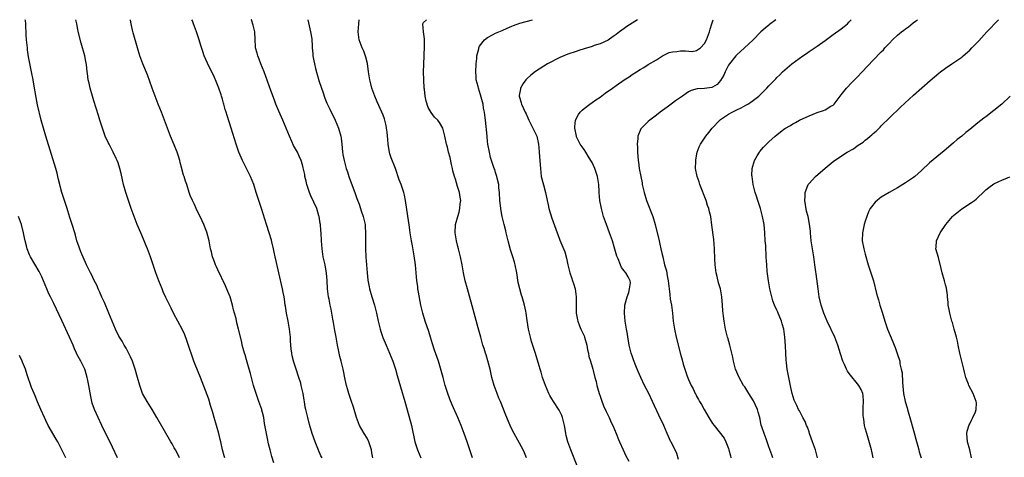
# Model space of a CAD drawing. Units: inches. Extents: x 2610704 to 2613000, y 1472286 to 1473000.
# Drawn here: x 2612625 to 2612870, y 1472891 to 1473000 of the extents above; entities that cross this region are included whole.
import ezdxf

# ---------------------------------------------------------------- set-up
doc = ezdxf.new("R2010")
doc.units = ezdxf.units.IN
doc.header["$MEASUREMENT"] = 0
doc.layers.add('LD26101470_10ft', color=80, linetype='Continuous')

msp = doc.modelspace()

# ---------------------------------------------------------------- linework, layer by layer
at = {"layer": 'LD26101470_10ft'}
for points, elevation in [([(2612664.29, 1472891), (2612663.85, 1472891.85), (2612663.27, 1472893), (2612663, 1472893.5), (2612662.44, 1472894.44), (2612662.15, 1472895), (2612658.69, 1472901), (2612657.5, 1472903), (2612656.24, 1472905), (2612655.1, 1472907), (2612655, 1472907.23), (2612654.4, 1472909), (2612653.88, 1472911), (2612653.3, 1472913), (2612653, 1472913.79), (2612652.58, 1472915), (2612652.12, 1472916.12), (2612651.47, 1472917.47), (2612651, 1472918.24), (2612650.73, 1472918.73), (2612650.56, 1472919), (2612650.02, 1472920.02), (2612649.34, 1472921), (2612649.23, 1472921.23), (2612649, 1472921.66), (2612648.57, 1472922.57), (2612648.34, 1472923), (2612647.98, 1472923.98), (2612647.55, 1472925), (2612646.75, 1472927), (2612645.63, 1472929.63), (2612645, 1472930.96), (2612644.38, 1472932.38), (2612644.09, 1472933), (2612643.77, 1472933.77), (2612643, 1472935.28), (2612642.45, 1472936.45), (2612642.14, 1472937), (2612641.12, 1472939), (2612639.74, 1472942.26), (2612639, 1472944.3), (2612638.78, 1472945), (2612638.41, 1472946.41), (2612638.22, 1472947), (2612637.61, 1472949), (2612637, 1472950.82), (2612636.47, 1472952.47), (2612636.32, 1472953), (2612635.67, 1472955), (2612635.53, 1472955.53), (2612635.01, 1472957), (2612634.6, 1472958.6), (2612634.48, 1472959), (2612634.22, 1472960.22), (2612634.01, 1472961), (2612633.82, 1472961.82), (2612633.49, 1472963), (2612632.45, 1472966.45), (2612631.03, 1472971), (2612630.43, 1472973), (2612629.89, 1472975), (2612629, 1472978.83), (2612628.62, 1472980.62), (2612628.03, 1472983.97), (2612627.89, 1472985), (2612627.5, 1472987), (2612627.07, 1472989.07), (2612626.76, 1472990.76), (2612626.5, 1472992.5), (2612626.46, 1472993), (2612626.29, 1472994.29), (2612626.26, 1472995), (2612626.17, 1472996.17), (2612626.02, 1472999), (2612625.96, 1472999.77), (2612625.93, 1473000)], 10400), ([(2612675.55, 1472891), (2612675.44, 1472891.44), (2612675.01, 1472893), (2612674.57, 1472895), (2612674.42, 1472895.58), (2612674.09, 1472897), (2612672.91, 1472901), (2612672.51, 1472902.51), (2612672.04, 1472903.96), (2612671.57, 1472905.57), (2612669.5, 1472911), (2612668.21, 1472914.21), (2612667.91, 1472915), (2612667.21, 1472917), (2612667, 1472917.71), (2612666.17, 1472920.17), (2612665.62, 1472921.61), (2612665, 1472923), (2612663.93, 1472925), (2612663, 1472926.67), (2612662.19, 1472928.19), (2612660.88, 1472930.88), (2612660.26, 1472932.26), (2612659.95, 1472933), (2612659.15, 1472935), (2612658.41, 1472937), (2612657.07, 1472941), (2612656.34, 1472943), (2612655.87, 1472944.13), (2612655.38, 1472945.38), (2612654.64, 1472947), (2612653.77, 1472949), (2612653, 1472951), (2612652.31, 1472953), (2612651.59, 1472955), (2612650.92, 1472957), (2612650.39, 1472959), (2612650.15, 1472960.15), (2612649.77, 1472961.77), (2612649.46, 1472963), (2612649, 1472964.4), (2612648.77, 1472965), (2612648.56, 1472965.44), (2612647.81, 1472967), (2612647.52, 1472967.52), (2612646.76, 1472969), (2612646.59, 1472969.41), (2612645.83, 1472971), (2612645.11, 1472973), (2612644.51, 1472975), (2612644.18, 1472976.18), (2612643, 1472979.83), (2612642.64, 1472981), (2612642.08, 1472983), (2612641.82, 1472984.18), (2612641.61, 1472985), (2612641.4, 1472986.6), (2612641.32, 1472987), (2612641.12, 1472988.88), (2612641, 1472989.58), (2612640.71, 1472991), (2612639.85, 1472994.15), (2612639.09, 1472997.09), (2612639, 1472997.52), (2612638.71, 1472999), (2612638.54, 1473000)], 10390), ([(2612687.75, 1472889.75), (2612687.27, 1472891.27), (2612686.87, 1472893), (2612686.47, 1472894.47), (2612686.24, 1472895.76), (2612685.93, 1472897), (2612685.75, 1472898.25), (2612685.5, 1472899.5), (2612685.28, 1472901), (2612685, 1472902.22), (2612684.84, 1472902.84), (2612684.8, 1472903), (2612684.32, 1472904.32), (2612684.09, 1472905), (2612683.78, 1472905.78), (2612683.36, 1472907), (2612682.73, 1472909), (2612682.2, 1472911), (2612681.97, 1472911.97), (2612681.68, 1472913), (2612681, 1472915.39), (2612680.62, 1472916.62), (2612680.49, 1472917), (2612680.18, 1472918.18), (2612679.94, 1472919), (2612679.78, 1472919.78), (2612679.03, 1472923), (2612678.6, 1472924.6), (2612678.38, 1472925.62), (2612678.01, 1472927), (2612677.77, 1472927.77), (2612677.5, 1472929), (2612676.89, 1472931), (2612676.37, 1472932.37), (2612675.79, 1472933.79), (2612675.16, 1472935), (2612675.12, 1472935.12), (2612674.47, 1472936.47), (2612674.18, 1472937), (2612673.5, 1472938.5), (2612673.29, 1472939), (2612673, 1472939.77), (2612672.56, 1472941), (2612672.24, 1472942.24), (2612672.06, 1472943), (2612671.65, 1472945), (2612671.09, 1472947.09), (2612670.37, 1472949), (2612669.94, 1472949.94), (2612668.42, 1472953), (2612668, 1472954), (2612667.5, 1472955), (2612667, 1472956.28), (2612666.73, 1472957), (2612666.09, 1472959), (2612665.79, 1472959.79), (2612665.46, 1472961), (2612665.32, 1472961.32), (2612664.89, 1472962.89), (2612664.87, 1472963), (2612664.48, 1472964.48), (2612664.37, 1472965), (2612664.08, 1472966.08), (2612663.76, 1472967), (2612663, 1472968.89), (2612662.09, 1472971), (2612660.61, 1472975), (2612659.81, 1472977), (2612658.98, 1472979), (2612658.23, 1472981), (2612657.53, 1472983), (2612656.32, 1472986.32), (2612655.18, 1472989), (2612654.42, 1472991), (2612653.81, 1472993), (2612652.76, 1472996.76), (2612652.64, 1472997.36), (2612652.25, 1472999), (2612652.11, 1472999.89), (2612652.09, 1473000)], 10380), ([(2612699.78, 1472891), (2612699.49, 1472891.49), (2612698.89, 1472892.89), (2612698.04, 1472895), (2612697.36, 1472897), (2612696.69, 1472899.31), (2612696.23, 1472901), (2612695.75, 1472903), (2612695.62, 1472903.62), (2612695.39, 1472905), (2612695.32, 1472905.32), (2612695.07, 1472907), (2612694.62, 1472909), (2612694.48, 1472909.52), (2612694.02, 1472911), (2612693.33, 1472913), (2612692.75, 1472914.75), (2612692.37, 1472916.37), (2612692.27, 1472917), (2612692.13, 1472918.13), (2612691.97, 1472919.97), (2612691.9, 1472921), (2612691.68, 1472923), (2612691.33, 1472925), (2612690.94, 1472927), (2612690.68, 1472928.68), (2612690.61, 1472929), (2612690.44, 1472930.44), (2612690.32, 1472931), (2612690.14, 1472932.14), (2612689.96, 1472933), (2612689.02, 1472937), (2612688.45, 1472939.55), (2612688.15, 1472941), (2612687.88, 1472942.12), (2612687.71, 1472943), (2612687.28, 1472944.72), (2612687.18, 1472945.18), (2612686.62, 1472947), (2612685.97, 1472949), (2612684.74, 1472953), (2612684.04, 1472955), (2612683.4, 1472957), (2612682.79, 1472959), (2612681.99, 1472961), (2612679.98, 1472965), (2612679.11, 1472967), (2612678.4, 1472969), (2612677.18, 1472973), (2612676.15, 1472976.15), (2612675.91, 1472977), (2612675.69, 1472977.69), (2612675.37, 1472979), (2612675.27, 1472979.27), (2612675, 1472980.2), (2612674.79, 1472981), (2612674.67, 1472981.33), (2612674.07, 1472983), (2612673.41, 1472984.59), (2612673, 1472985.64), (2612672.37, 1472987), (2612671.72, 1472988.28), (2612670.47, 1472991), (2612670.09, 1472992.09), (2612669.62, 1472993.62), (2612669.24, 1472995), (2612668.57, 1472997), (2612667.8, 1472999), (2612667.51, 1472999.68), (2612667.39, 1473000)], 10370), ([(2612712.42, 1472891), (2612712.19, 1472892.19), (2612712.06, 1472893), (2612711.47, 1472895), (2612711, 1472895.89), (2612710.29, 1472897), (2612709.1, 1472899), (2612708.33, 1472901), (2612707.59, 1472903.59), (2612707, 1472905.25), (2612706.42, 1472907), (2612706.13, 1472908.13), (2612705.87, 1472909), (2612705.55, 1472910.45), (2612705.03, 1472913), (2612704.55, 1472915), (2612704.23, 1472916.22), (2612704.08, 1472917), (2612703.86, 1472917.86), (2612703.65, 1472919), (2612703.54, 1472919.54), (2612703.28, 1472921), (2612703, 1472922.66), (2612702.63, 1472924.63), (2612702.5, 1472925.5), (2612702.19, 1472927), (2612702.02, 1472927.98), (2612701.79, 1472929), (2612701.53, 1472930.47), (2612701.41, 1472931), (2612701.17, 1472933), (2612701.07, 1472935.07), (2612700.93, 1472936.93), (2612700.53, 1472939), (2612700.09, 1472941), (2612699.8, 1472943), (2612699.68, 1472945), (2612699.59, 1472947), (2612699.51, 1472947.52), (2612699.38, 1472949), (2612699.32, 1472949.32), (2612699.06, 1472951), (2612699, 1472951.21), (2612698.49, 1472953), (2612697, 1472956.18), (2612696.65, 1472957), (2612696.02, 1472959), (2612695.85, 1472959.85), (2612695.54, 1472961), (2612695.48, 1472961.48), (2612695.11, 1472963.11), (2612695, 1472963.59), (2612694.69, 1472964.69), (2612694.57, 1472965), (2612694.06, 1472966.06), (2612693.64, 1472967), (2612692.72, 1472968.72), (2612692.3, 1472969.7), (2612691.68, 1472971), (2612690.03, 1472975), (2612689, 1472977.27), (2612688.32, 1472979), (2612687.98, 1472979.98), (2612687, 1472982.37), (2612685.37, 1472987), (2612684.59, 1472989), (2612684.17, 1472990.17), (2612683.81, 1472991), (2612683.64, 1472991.64), (2612683.23, 1472993), (2612683.21, 1472993.21), (2612683.1, 1472995.1), (2612683.05, 1472997), (2612682.67, 1472998.67), (2612682.19, 1472999.95), (2612682.16, 1473000)], 10360), ([(2612696.27, 1473000), (2612696.95, 1472997), (2612697.21, 1472995.21), (2612697.34, 1472993.34), (2612697.35, 1472993), (2612697.5, 1472991.5), (2612697.53, 1472991), (2612697.77, 1472989.77), (2612697.88, 1472989), (2612698.16, 1472987.84), (2612699, 1472984.86), (2612699.63, 1472983), (2612699.99, 1472982.01), (2612700.51, 1472980.51), (2612701, 1472979.26), (2612701.7, 1472977.7), (2612703.06, 1472975), (2612703.87, 1472973), (2612704.45, 1472971), (2612704.55, 1472970.55), (2612704.73, 1472969), (2612704.9, 1472967.1), (2612705, 1472966.47), (2612705.28, 1472965), (2612705.37, 1472964.63), (2612705.82, 1472963), (2612706.11, 1472962.11), (2612706.44, 1472961), (2612707, 1472959.39), (2612707.94, 1472957), (2612708.46, 1472955.54), (2612709, 1472954.1), (2612709.39, 1472953), (2612709.55, 1472952.45), (2612710.04, 1472951), (2612710.32, 1472949.68), (2612710.49, 1472949), (2612710.54, 1472948.54), (2612710.64, 1472947), (2612710.57, 1472943), (2612710.65, 1472941), (2612710.99, 1472936.99), (2612711.2, 1472935.2), (2612711.52, 1472933.52), (2612711.63, 1472933), (2612712.21, 1472931), (2612712.82, 1472929), (2612713.35, 1472927), (2612713.77, 1472925), (2612714.04, 1472923.96), (2612714.24, 1472923), (2612714.41, 1472922.41), (2612714.94, 1472920.94), (2612715.72, 1472919), (2612717, 1472915.99), (2612717.37, 1472915), (2612718.04, 1472913), (2612718.5, 1472911.5), (2612719.34, 1472908.66), (2612720.36, 1472905), (2612721.41, 1472901.41), (2612722.03, 1472899), (2612722.92, 1472895), (2612723, 1472894.73), (2612723.54, 1472893), (2612724.36, 1472891)], 10350), ([(2612737.23, 1472891), (2612735.93, 1472895), (2612735.2, 1472897), (2612734.41, 1472899), (2612733.57, 1472901), (2612732.18, 1472904.18), (2612731.6, 1472905.6), (2612731.07, 1472907), (2612730.46, 1472909), (2612729.93, 1472911), (2612729.29, 1472913.29), (2612728.74, 1472915), (2612727.78, 1472917.78), (2612727.31, 1472919.31), (2612726.82, 1472921), (2612726.39, 1472922.39), (2612725.48, 1472925), (2612724.85, 1472927), (2612724.37, 1472929), (2612723.78, 1472932.22), (2612723.66, 1472933), (2612723.61, 1472933.61), (2612723.42, 1472935), (2612723.25, 1472937), (2612723.06, 1472939), (2612722.74, 1472941.26), (2612722.29, 1472943.71), (2612722.03, 1472945), (2612721.69, 1472947), (2612721.63, 1472947.63), (2612721.45, 1472949), (2612721.43, 1472949.43), (2612720.6, 1472955), (2612720.33, 1472956.33), (2612720.16, 1472957), (2612719.45, 1472959), (2612719, 1472960.18), (2612718.08, 1472963), (2612717, 1472965.66), (2612716.66, 1472966.66), (2612716.59, 1472967), (2612716.52, 1472967.48), (2612716.26, 1472969), (2612716.17, 1472970.17), (2612715.99, 1472971.99), (2612715.84, 1472973), (2612715.71, 1472973.71), (2612715.4, 1472975), (2612715.31, 1472975.31), (2612715, 1472976.27), (2612714.7, 1472977), (2612713.54, 1472979.54), (2612712.95, 1472980.95), (2612712.19, 1472983), (2612711.93, 1472984.07), (2612711.66, 1472985), (2612711.34, 1472987), (2612711.09, 1472989.09), (2612710.71, 1472990.71), (2612710.17, 1472992.17), (2612709.75, 1472993), (2612708.99, 1472995), (2612708.79, 1472997), (2612708.96, 1472999), (2612709.05, 1473000)], 10340), ([(2612750.72, 1472891), (2612750.2, 1472892.2), (2612749.82, 1472893), (2612747.59, 1472897), (2612747, 1472898.12), (2612746.62, 1472899), (2612745.56, 1472901.56), (2612744.18, 1472905), (2612743.83, 1472905.83), (2612743.37, 1472907), (2612742.63, 1472909), (2612742.08, 1472911), (2612741.79, 1472912.21), (2612741.61, 1472913), (2612741.09, 1472915.09), (2612740.64, 1472916.64), (2612740.51, 1472917), (2612740.15, 1472918.15), (2612739.85, 1472919), (2612739.28, 1472921), (2612738.67, 1472923.33), (2612737.63, 1472927), (2612735.96, 1472933), (2612735.45, 1472935), (2612735.01, 1472937), (2612734.64, 1472939), (2612734.22, 1472941), (2612733.73, 1472943), (2612733.6, 1472943.6), (2612733.24, 1472945), (2612732.93, 1472947), (2612733.04, 1472949), (2612733.56, 1472951), (2612733.92, 1472952.08), (2612734.1, 1472953), (2612734.2, 1472954.2), (2612734.3, 1472955), (2612734.16, 1472955.84), (2612734.03, 1472957), (2612733.53, 1472958.47), (2612733, 1472960.3), (2612732.76, 1472961), (2612732.37, 1472962.37), (2612732.28, 1472963), (2612732.01, 1472964.01), (2612731.67, 1472965.67), (2612731.29, 1472967), (2612731, 1472968.3), (2612730.77, 1472969), (2612730.39, 1472971), (2612729.88, 1472973), (2612729, 1472974.46), (2612728.6, 1472975), (2612727.77, 1472975.77), (2612726.92, 1472976.92), (2612726.18, 1472978.18), (2612725.69, 1472979.69), (2612725.47, 1472981), (2612725.26, 1472982.74), (2612725.22, 1472983), (2612725.09, 1472985), (2612725.08, 1472987), (2612725.11, 1472988.89), (2612725.3, 1472993.3), (2612725.26, 1472995.26), (2612725, 1472997), (2612724.88, 1472999), (2612724.96, 1472999.15), (2612725.07, 1472999.29), (2612725.76, 1473000)], 10330), ([(2612764.85, 1472885), (2612761.69, 1472893), (2612760.96, 1472894.96), (2612760.53, 1472896.53), (2612760.43, 1472897), (2612760.35, 1472897.65), (2612760.12, 1472899), (2612759.67, 1472901), (2612759.48, 1472901.48), (2612759, 1472902.49), (2612758.82, 1472902.82), (2612757.36, 1472905), (2612757, 1472905.67), (2612756.51, 1472906.51), (2612756.27, 1472907), (2612755.44, 1472909), (2612754.7, 1472911), (2612754.29, 1472912.29), (2612754.06, 1472913), (2612753.85, 1472913.84), (2612752.95, 1472916.95), (2612751.96, 1472919.96), (2612751.65, 1472921), (2612751.19, 1472923), (2612750.86, 1472925.14), (2612750.63, 1472927), (2612750.54, 1472927.46), (2612750.22, 1472929), (2612749.9, 1472929.9), (2612749.6, 1472931), (2612749.45, 1472931.45), (2612749, 1472933), (2612748.63, 1472934.63), (2612748.27, 1472937), (2612747.89, 1472939), (2612747.7, 1472939.7), (2612747.31, 1472941), (2612746.72, 1472942.72), (2612746.09, 1472945), (2612745.6, 1472947), (2612745.5, 1472947.5), (2612745.11, 1472949), (2612744.61, 1472951), (2612744.57, 1472951.43), (2612744.29, 1472953), (2612744.23, 1472953.77), (2612744.08, 1472955), (2612743.94, 1472957), (2612743.82, 1472958.18), (2612743.76, 1472959), (2612743.4, 1472960.6), (2612743.32, 1472961), (2612743.25, 1472961.25), (2612743, 1472961.96), (2612742.76, 1472962.76), (2612742.65, 1472963), (2612742.24, 1472964.24), (2612741.95, 1472965), (2612741.74, 1472965.74), (2612741.43, 1472967), (2612741.09, 1472969), (2612741, 1472969.67), (2612740.85, 1472971), (2612740.46, 1472975), (2612740.27, 1472976.27), (2612740.22, 1472977), (2612739.99, 1472977.99), (2612739.86, 1472979), (2612739.27, 1472981.27), (2612739, 1472982.13), (2612738.69, 1472983), (2612738.61, 1472983.39), (2612738.19, 1472985), (2612738.15, 1472985.85), (2612738.05, 1472987), (2612738.13, 1472989), (2612738.32, 1472990.32), (2612738.35, 1472991), (2612738.78, 1472992.78), (2612738.8, 1472993), (2612739, 1472993.45), (2612740.19, 1472995), (2612741, 1472995.6), (2612742.21, 1472996.21), (2612743, 1472996.64), (2612743.78, 1472997), (2612744.65, 1472997.35), (2612745.89, 1472997.89), (2612747, 1472998.35), (2612747.48, 1472998.52), (2612748.98, 1472999.1), (2612752.2, 1473000)], 10320), ([(2612778.31, 1473000), (2612775.69, 1472998.31), (2612775, 1472997.81), (2612773.82, 1472997), (2612773, 1472996.34), (2612772.21, 1472995.79), (2612771, 1472994.9), (2612769, 1472993.99), (2612767.55, 1472993.55), (2612767, 1472993.35), (2612765, 1472992.72), (2612763.7, 1472992.3), (2612763, 1472992.09), (2612761, 1472991.43), (2612759.95, 1472991), (2612759, 1472990.58), (2612755.94, 1472989), (2612752.89, 1472987.11), (2612751.78, 1472986.22), (2612750.75, 1472985.25), (2612750.53, 1472985), (2612749.88, 1472984.12), (2612749.22, 1472983), (2612749.18, 1472982.82), (2612748.89, 1472981.11), (2612748.88, 1472981), (2612749, 1472980.51), (2612749.33, 1472979.33), (2612749.4, 1472979), (2612749.93, 1472977.93), (2612750.33, 1472977), (2612750.56, 1472976.56), (2612751, 1472975.61), (2612751.24, 1472975), (2612752.22, 1472973), (2612753, 1472971.54), (2612753.21, 1472971), (2612753.67, 1472969), (2612753.76, 1472968.24), (2612753.87, 1472967), (2612753.92, 1472965.92), (2612754.09, 1472963.91), (2612754.13, 1472963), (2612754.37, 1472961), (2612754.88, 1472958.88), (2612755.39, 1472957), (2612755.82, 1472955), (2612756.09, 1472953.91), (2612756.27, 1472953), (2612757, 1472950.61), (2612758.32, 1472947), (2612758.51, 1472946.51), (2612759, 1472945.12), (2612760.2, 1472942.2), (2612760.64, 1472940.64), (2612760.98, 1472939), (2612761.47, 1472937), (2612761.89, 1472935.89), (2612762.14, 1472935), (2612762.37, 1472934.37), (2612762.78, 1472933), (2612763.06, 1472931), (2612763.02, 1472929.02), (2612763.05, 1472927), (2612763.35, 1472925.35), (2612763.44, 1472925), (2612763.85, 1472923.85), (2612764.23, 1472923), (2612765, 1472921.34), (2612765.13, 1472921), (2612765.67, 1472919), (2612765.87, 1472917.87), (2612766.07, 1472917), (2612766.22, 1472916.22), (2612766.57, 1472915), (2612767, 1472913.65), (2612767.18, 1472913), (2612767.26, 1472912.74), (2612767.71, 1472911), (2612767.99, 1472910.01), (2612768.21, 1472909), (2612768.37, 1472908.37), (2612768.77, 1472907), (2612769, 1472906.34), (2612769.32, 1472905.32), (2612769.88, 1472903.88), (2612770.49, 1472902.49), (2612771.22, 1472901), (2612771.76, 1472899.76), (2612772.15, 1472899), (2612773.02, 1472897), (2612773.57, 1472895.57), (2612773.85, 1472895), (2612774.73, 1472893), (2612775.44, 1472891.44), (2612776.14, 1472890.14)], 10310), ([(2612788.55, 1472890.55), (2612788.08, 1472892.08), (2612786.77, 1472894.77), (2612786.63, 1472895), (2612785.69, 1472897), (2612784.84, 1472899), (2612783.63, 1472901.63), (2612782.06, 1472905), (2612781.1, 1472907), (2612780.09, 1472909), (2612779.14, 1472911), (2612778.48, 1472912.48), (2612777.89, 1472913.89), (2612777.33, 1472915.33), (2612777, 1472916.34), (2612776.76, 1472917), (2612776.39, 1472918.39), (2612776.26, 1472919), (2612776.06, 1472920.06), (2612775.92, 1472921), (2612775.78, 1472921.78), (2612775.6, 1472923), (2612775.26, 1472925), (2612775.04, 1472927), (2612775.16, 1472929), (2612775.7, 1472931), (2612776.12, 1472932.12), (2612776.35, 1472933), (2612776.53, 1472934.53), (2612776.48, 1472935), (2612776, 1472936), (2612775.38, 1472937), (2612775, 1472937.47), (2612774.36, 1472938.36), (2612774.06, 1472939), (2612773.47, 1472940.53), (2612773.17, 1472941.17), (2612772.53, 1472943.47), (2612772.07, 1472945), (2612771.38, 1472947), (2612770.57, 1472949), (2612769.86, 1472951), (2612769.35, 1472953), (2612768.97, 1472955), (2612768.77, 1472957), (2612768.77, 1472957.23), (2612768.66, 1472959), (2612768.33, 1472961), (2612767.66, 1472963), (2612767, 1472964.43), (2612766.68, 1472965), (2612766.06, 1472966.06), (2612765.41, 1472967), (2612765, 1472967.66), (2612764.05, 1472969), (2612763.16, 1472970.84), (2612763.09, 1472971), (2612762.67, 1472973), (2612762.69, 1472973.31), (2612762.9, 1472975), (2612763.6, 1472976.4), (2612764.06, 1472977), (2612764.5, 1472977.5), (2612765, 1472977.91), (2612766.41, 1472979), (2612767, 1472979.39), (2612767.92, 1472980.08), (2612769, 1472980.75), (2612770.27, 1472981.73), (2612772.06, 1472983), (2612773, 1472983.65), (2612775, 1472985), (2612776.21, 1472985.79), (2612777, 1472986.34), (2612778.04, 1472987), (2612779, 1472987.63), (2612779.9, 1472988.1), (2612781, 1472988.83), (2612783, 1472990.03), (2612784.49, 1472991), (2612785, 1472991.28), (2612786.2, 1472991.8), (2612787, 1472992.03), (2612788.11, 1472992.11), (2612789, 1472992.25), (2612790.24, 1472992.24), (2612791.89, 1472992.11), (2612793, 1472992.34), (2612793.96, 1472993), (2612795, 1472994.04), (2612795.52, 1472995), (2612796.25, 1472997), (2612796.39, 1472997.61), (2612796.77, 1472999), (2612797.18, 1473000)], 10300), ([(2612812.74, 1473000), (2612811.18, 1472998.82), (2612811, 1472998.67), (2612810.07, 1472997.93), (2612809.04, 1472996.96), (2612807, 1472994.9), (2612804.95, 1472993), (2612803, 1472991.29), (2612802.79, 1472991), (2612801.21, 1472989), (2612801, 1472988.7), (2612800.12, 1472987), (2612799.79, 1472986.21), (2612799, 1472984.91), (2612798.11, 1472983.89), (2612797, 1472983.21), (2612796.84, 1472983.16), (2612795, 1472982.84), (2612793.2, 1472982.8), (2612791.65, 1472982.35), (2612791, 1472982.04), (2612790.4, 1472981.6), (2612789.5, 1472981), (2612787.79, 1472979.79), (2612787, 1472979.21), (2612786.67, 1472979), (2612785.73, 1472978.27), (2612783.94, 1472977), (2612783, 1472976.24), (2612781.35, 1472975), (2612781, 1472974.66), (2612780.13, 1472973.87), (2612779.28, 1472973), (2612779.17, 1472972.83), (2612779, 1472972.42), (2612778.54, 1472971.46), (2612778.4, 1472971), (2612778.4, 1472970.4), (2612778.24, 1472969), (2612778.28, 1472968.28), (2612778.29, 1472967), (2612778.45, 1472965), (2612778.52, 1472964.52), (2612778.73, 1472963), (2612779.1, 1472961), (2612779.43, 1472959.43), (2612779.5, 1472959), (2612779.64, 1472958.36), (2612779.97, 1472957), (2612780.58, 1472955), (2612782.09, 1472951), (2612782.7, 1472949), (2612783.7, 1472945), (2612783.88, 1472944.12), (2612784.15, 1472943), (2612784.42, 1472941.58), (2612784.59, 1472941), (2612785.05, 1472939), (2612785.5, 1472937.5), (2612785.7, 1472936.3), (2612785.98, 1472935), (2612786.2, 1472933), (2612786.38, 1472931.62), (2612786.48, 1472930.48), (2612786.73, 1472929), (2612787, 1472927), (2612787.22, 1472925), (2612787.5, 1472923), (2612787.92, 1472921), (2612789, 1472916.77), (2612789.39, 1472915.39), (2612789.71, 1472914.29), (2612790.66, 1472911.34), (2612791, 1472910.45), (2612791.67, 1472909), (2612792.16, 1472908.16), (2612792.66, 1472907), (2612792.79, 1472906.79), (2612793, 1472906.36), (2612793.52, 1472905.52), (2612793.77, 1472905), (2612794.24, 1472904.24), (2612794.9, 1472903), (2612796.07, 1472901), (2612797, 1472899.55), (2612797.37, 1472899), (2612799.87, 1472895.87), (2612800.33, 1472895), (2612801, 1472893.26), (2612801.08, 1472893), (2612801.44, 1472891.44), (2612801.57, 1472891)], 10290), ([(2612812.02, 1472891), (2612811.76, 1472891.76), (2612811, 1472893.74), (2612810.31, 1472895.69), (2612809.82, 1472897), (2612809.28, 1472898.72), (2612809.13, 1472899.13), (2612808.72, 1472901), (2612808.32, 1472902.32), (2612808.15, 1472903), (2612807.17, 1472905.17), (2612805.99, 1472907), (2612805, 1472908.61), (2612804.72, 1472909), (2612803.58, 1472911), (2612802.72, 1472913), (2612802.62, 1472913.38), (2612802.21, 1472915), (2612802.03, 1472916.03), (2612801.81, 1472917), (2612801.32, 1472919), (2612800.81, 1472920.81), (2612800.74, 1472921), (2612800.22, 1472923), (2612800.02, 1472924.02), (2612799.86, 1472925), (2612799.73, 1472926.27), (2612799.58, 1472927.58), (2612799.47, 1472929), (2612799.28, 1472931), (2612798.94, 1472933), (2612798.51, 1472934.51), (2612798.11, 1472936.11), (2612797.92, 1472937), (2612797.63, 1472939), (2612797.53, 1472940.47), (2612797.45, 1472943), (2612797.28, 1472945.28), (2612796.85, 1472948.85), (2612796.53, 1472951), (2612796.23, 1472952.23), (2612796.06, 1472953), (2612795.77, 1472953.77), (2612795.38, 1472955), (2612793.83, 1472959), (2612793.64, 1472959.64), (2612793.14, 1472961), (2612792.77, 1472963), (2612792.81, 1472964.81), (2612792.81, 1472965), (2612792.83, 1472965.17), (2612793.16, 1472967), (2612793.66, 1472968.34), (2612793.96, 1472969), (2612795.31, 1472971), (2612796.08, 1472971.92), (2612796.92, 1472973), (2612798.81, 1472975), (2612799, 1472975.15), (2612801, 1472976.5), (2612801.87, 1472977), (2612803, 1472977.54), (2612804.11, 1472978.11), (2612805.3, 1472978.7), (2612805.81, 1472979), (2612806.54, 1472979.46), (2612808.49, 1472981), (2612809.75, 1472982.25), (2612810.53, 1472983), (2612811, 1472983.54), (2612812.73, 1472985.27), (2612813, 1472985.6), (2612813.72, 1472986.28), (2612814.4, 1472987), (2612815, 1472987.54), (2612816.73, 1472989), (2612819.5, 1472991), (2612820.39, 1472991.61), (2612821, 1472992.07), (2612823, 1472993.44), (2612825, 1472994.85), (2612827, 1472996.32), (2612829, 1472997.72), (2612829.73, 1472998.27), (2612830.55, 1472999), (2612830.91, 1472999.35), (2612831.15, 1472999.61), (2612831.5, 1473000)], 10280), ([(2612823.08, 1472891), (2612822.58, 1472893), (2612822.38, 1472893.62), (2612821.85, 1472895), (2612821.13, 1472897), (2612821, 1472897.42), (2612820.59, 1472898.59), (2612820.38, 1472899), (2612820.02, 1472900.02), (2612819.48, 1472901), (2612819, 1472901.99), (2612818.65, 1472902.65), (2612818.41, 1472903), (2612817.97, 1472903.97), (2612817.46, 1472905), (2612817.33, 1472905.33), (2612816.83, 1472907), (2612816.49, 1472908.49), (2612815.95, 1472911), (2612815.57, 1472913), (2612815.41, 1472914.59), (2612815.3, 1472915.3), (2612815.24, 1472917), (2612815.16, 1472918.84), (2612815.02, 1472921), (2612814.77, 1472923), (2612814.34, 1472924.34), (2612814.17, 1472925), (2612813.61, 1472926.39), (2612813.31, 1472927), (2612813.2, 1472927.2), (2612813, 1472927.7), (2612812.43, 1472929), (2612812.02, 1472930.02), (2612811.72, 1472931), (2612811.24, 1472933), (2612810.92, 1472935), (2612810.62, 1472937.38), (2612810.48, 1472939), (2612810.37, 1472941), (2612810.36, 1472941.64), (2612810.25, 1472943), (2612810.22, 1472943.78), (2612810.12, 1472945), (2612809.99, 1472947), (2612809.8, 1472949), (2612809.46, 1472951), (2612808.92, 1472953), (2612808.25, 1472955), (2612807.9, 1472956.1), (2612807.6, 1472957), (2612807.11, 1472959), (2612806.81, 1472961), (2612806.8, 1472961.2), (2612806.84, 1472963), (2612807.43, 1472965), (2612808.12, 1472966.12), (2612808.64, 1472967), (2612808.79, 1472967.21), (2612809.7, 1472968.3), (2612811, 1472969.62), (2612812.55, 1472971), (2612813, 1472971.39), (2612813.94, 1472972.06), (2612815, 1472972.91), (2612816.36, 1472973.64), (2612817, 1472974.07), (2612817.61, 1472974.39), (2612818.62, 1472975), (2612821, 1472976.12), (2612823, 1472976.91), (2612824.61, 1472977.39), (2612825, 1472977.57), (2612826.45, 1472978.45), (2612827, 1472978.73), (2612827.29, 1472979), (2612829, 1472981.27), (2612830.35, 1472983), (2612831.64, 1472984.36), (2612833, 1472985.7), (2612834.26, 1472987), (2612837, 1472989.95), (2612839, 1472992.03), (2612839.5, 1472992.5), (2612839.91, 1472993), (2612840.46, 1472993.54), (2612841, 1472994.19), (2612841.77, 1472995), (2612843, 1472996.16), (2612844.02, 1472997), (2612844.59, 1472997.41), (2612845, 1472997.76), (2612845.77, 1472998.23), (2612846.95, 1472999.22), (2612847.48, 1472999.64), (2612847.97, 1473000)], 10270), ([(2612836.95, 1472891), (2612836.61, 1472892.61), (2612836.55, 1472893), (2612836.41, 1472893.59), (2612835.58, 1472896.42), (2612835.38, 1472897), (2612835, 1472898.35), (2612834.84, 1472899), (2612834.62, 1472900.62), (2612834.53, 1472901), (2612834.5, 1472901.5), (2612834.51, 1472903), (2612834.49, 1472903.51), (2612834.59, 1472905), (2612834.48, 1472906.48), (2612834.36, 1472907), (2612833.98, 1472907.98), (2612833.39, 1472909), (2612831, 1472911.96), (2612830.56, 1472912.56), (2612830.33, 1472913), (2612829.8, 1472914.2), (2612829.4, 1472915), (2612828.83, 1472916.83), (2612828.19, 1472919), (2612827.42, 1472921), (2612825.53, 1472925), (2612824.7, 1472927), (2612824.04, 1472929), (2612823.56, 1472931), (2612823.24, 1472933), (2612822.75, 1472936.75), (2612822.7, 1472937.3), (2612822.47, 1472939), (2612822.18, 1472941), (2612821.84, 1472943), (2612821.56, 1472945), (2612821.37, 1472947), (2612821.35, 1472947.35), (2612821.13, 1472949.13), (2612820.75, 1472951), (2612820.39, 1472952.39), (2612819.98, 1472955), (2612820.06, 1472956.06), (2612820.01, 1472957), (2612820.71, 1472958.71), (2612820.79, 1472959), (2612821, 1472959.26), (2612822.64, 1472961), (2612824.98, 1472963.02), (2612827, 1472964.71), (2612827.37, 1472965), (2612830.51, 1472967), (2612832.1, 1472967.9), (2612833, 1472968.58), (2612833.61, 1472969), (2612834.46, 1472969.54), (2612835, 1472970.02), (2612835.59, 1472970.41), (2612836.26, 1472971), (2612836.67, 1472971.33), (2612837, 1472971.69), (2612837.71, 1472972.29), (2612838.71, 1472973.29), (2612839, 1472973.61), (2612841, 1472975.58), (2612843.78, 1472978.22), (2612847, 1472981.18), (2612851.14, 1472984.86), (2612853.31, 1472986.69), (2612853.7, 1472987), (2612855, 1472987.95), (2612856.52, 1472989), (2612858.01, 1472989.99), (2612859, 1472990.7), (2612859.38, 1472991), (2612861, 1472992.43), (2612861.56, 1472993), (2612863.24, 1472994.76), (2612865.28, 1472997), (2612868.17, 1473000)], 10260), ([(2612871.11, 1472981), (2612869, 1472979.01), (2612867, 1472977.39), (2612865, 1472975.86), (2612864.5, 1472975.5), (2612863, 1472974.31), (2612861, 1472972.69), (2612860.03, 1472971.97), (2612859, 1472971.05), (2612857.84, 1472970.16), (2612857, 1472969.39), (2612855.69, 1472968.31), (2612854.63, 1472967.37), (2612851, 1472964.39), (2612849, 1472962.47), (2612847.35, 1472961), (2612847, 1472960.74), (2612845, 1472959.4), (2612844.38, 1472959), (2612843, 1472958.16), (2612842.24, 1472957.76), (2612840.94, 1472957), (2612839, 1472955.82), (2612838.52, 1472955.48), (2612837.93, 1472955), (2612837.44, 1472954.56), (2612836.54, 1472953.46), (2612836.26, 1472953), (2612835.82, 1472952.18), (2612835.37, 1472951), (2612835, 1472949.9), (2612834.73, 1472949), (2612834.28, 1472947), (2612834.26, 1472945), (2612834.65, 1472943), (2612835, 1472941.68), (2612835.76, 1472939), (2612836.53, 1472936.53), (2612837.03, 1472935), (2612837.84, 1472931.84), (2612838.05, 1472931), (2612838.28, 1472930.28), (2612838.64, 1472929), (2612839.2, 1472927.2), (2612839.85, 1472925), (2612840.55, 1472923), (2612841.84, 1472919.84), (2612842.22, 1472919), (2612842.44, 1472918.44), (2612842.98, 1472916.98), (2612843.57, 1472915), (2612843.64, 1472914.36), (2612843.98, 1472913), (2612844.16, 1472912.16), (2612844.31, 1472909.69), (2612844.55, 1472907), (2612844.92, 1472905), (2612845.41, 1472903.41), (2612845.5, 1472903), (2612845.88, 1472901.88), (2612846.1, 1472901), (2612847.18, 1472897.18), (2612847.59, 1472895.59), (2612848.08, 1472893.92), (2612848.32, 1472893), (2612848.44, 1472892.44), (2612848.94, 1472891)], 10250), ([(2612861.43, 1472891), (2612860.99, 1472892.99), (2612860.48, 1472895), (2612860.32, 1472897), (2612860.39, 1472897.61), (2612860.84, 1472899.16), (2612861, 1472899.4), (2612861.5, 1472900.5), (2612861.8, 1472901), (2612862.41, 1472902.41), (2612862.64, 1472903), (2612862.65, 1472904.66), (2612862.64, 1472905), (2612861.86, 1472907), (2612860.8, 1472909), (2612860.73, 1472909.27), (2612860.01, 1472911), (2612859.74, 1472912.26), (2612859.52, 1472913), (2612858.57, 1472917), (2612858.16, 1472919), (2612857.98, 1472919.98), (2612857.7, 1472921), (2612857.58, 1472921.58), (2612857.15, 1472923), (2612856.68, 1472924.68), (2612856.56, 1472925), (2612856.38, 1472925.62), (2612856.02, 1472927), (2612855.9, 1472927.9), (2612855.63, 1472929), (2612855.62, 1472929.62), (2612855.44, 1472931), (2612855.44, 1472931.44), (2612855.21, 1472933.21), (2612855, 1472934.05), (2612854.73, 1472935), (2612854.11, 1472937), (2612853.91, 1472938.09), (2612853.2, 1472940.8), (2612852.6, 1472943), (2612852.63, 1472943.37), (2612852.7, 1472945), (2612853.62, 1472947), (2612855.05, 1472949), (2612856.73, 1472951), (2612857, 1472951.25), (2612859.03, 1472952.97), (2612861.48, 1472954.52), (2612862.17, 1472955), (2612862.64, 1472955.36), (2612863, 1472955.73), (2612864.34, 1472957), (2612865, 1472957.7), (2612865.72, 1472958.28), (2612867, 1472959.16), (2612868.28, 1472959.72), (2612869, 1472960.06), (2612871, 1472960.94)], 10240), ([(2612648.84, 1472891), (2612647.64, 1472893.64), (2612644.99, 1472899), (2612644.04, 1472901), (2612643.16, 1472903), (2612642.6, 1472904.6), (2612642.49, 1472905), (2612642.23, 1472906.23), (2612641.89, 1472908.1), (2612641.76, 1472909), (2612641.4, 1472910.6), (2612641.33, 1472911), (2612640.79, 1472912.79), (2612640.7, 1472913), (2612639.73, 1472915), (2612638.76, 1472916.76), (2612638.67, 1472917), (2612638.14, 1472918.14), (2612637.82, 1472919), (2612636.96, 1472921), (2612635, 1472925.16), (2612633, 1472929.37), (2612632.2, 1472931), (2612631.82, 1472931.82), (2612631.3, 1472933), (2612630.03, 1472936.03), (2612629.38, 1472937.38), (2612627.23, 1472941), (2612627, 1472941.49), (2612626.41, 1472943), (2612626.24, 1472943.76), (2612625.89, 1472945), (2612625.71, 1472945.71), (2612625.47, 1472947), (2612624.98, 1472949), (2612624.27, 1472951)], 10410), ([(2612636, 1472891), (2612633.98, 1472895), (2612633.61, 1472895.61), (2612631.64, 1472899), (2612631, 1472900.27), (2612630.67, 1472901), (2612629.82, 1472903), (2612629, 1472904.89), (2612628.41, 1472906.41), (2612628.13, 1472907), (2612627.49, 1472908.51), (2612626.35, 1472911.65), (2612625.94, 1472913), (2612625.24, 1472914.76), (2612625.16, 1472915), (2612624.45, 1472916.45)], 10420)]:
    msp.add_lwpolyline(points, dxfattribs=dict(at, elevation=elevation))

doc.saveas('drawing.dxf')
